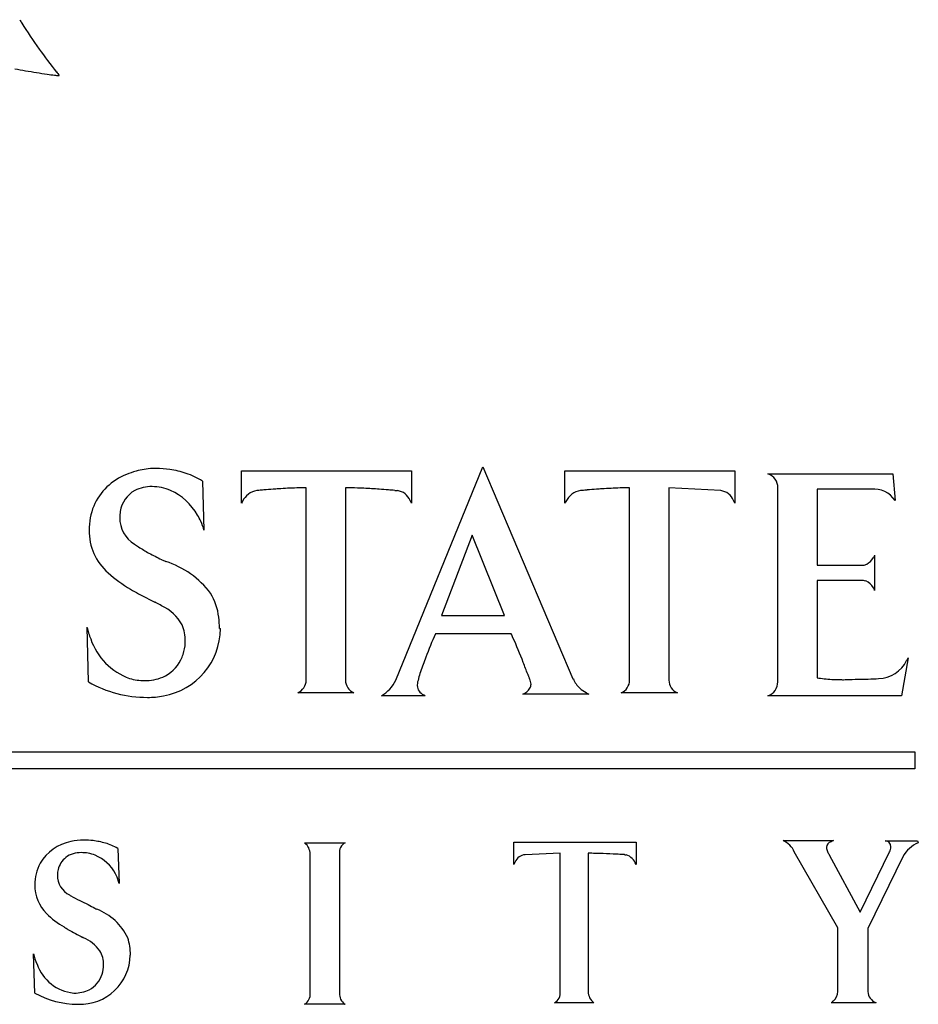
# Model space of a CAD drawing. Extents: x 0.2 to 20.4, y -0.1 to 13.1.
# Drawn here: x 13.3 to 20.4, y -0.1 to 7.7 of the extents above; entities that cross this region are included whole.
import ezdxf

# ---------------------------------------------------------------- set-up
doc = ezdxf.new("R2010")
doc.units = 0
doc.layers.add('DEFAULT_255_2_778', color=255, linetype='CONTINUOUS')

msp = doc.modelspace()

# ---------------------------------------------------------------- linework, layer by layer
at = {"layer": 'DEFAULT_255_2_778'}
for p, q in [((16.2838, 2.4477), (16.9712, 4.1331)), ((16.9712, 4.1331), (17.6808, 2.4589)), ((15.0668, 3.8453), (15.0668, 4.1003)), ((15.0668, 4.1003), (16.4082, 4.1003)), ((16.4082, 4.1003), (16.4082, 3.8453)), ((17.62, 3.845), (17.62, 4.1001)), ((17.62, 4.1001), (18.9614, 4.1001)), ((18.9614, 4.1001), (18.9614, 3.845)), ((19.2223, 4.077), (20.2092, 4.077)), ((20.2092, 4.077), (20.2256, 3.8672)), ((14.7591, 4.0207), (14.7702, 3.6325)), ((15.5766, 2.4591), (15.5766, 3.9672)), ((15.887, 3.9672), (15.8872, 3.9672)), ((15.8872, 3.9672), (15.8872, 2.4591)), ((18.1298, 2.4589), (18.1298, 3.967)), ((18.8503, 3.9448), (18.4402, 3.967)), ((18.4402, 3.967), (18.4405, 3.967)), ((18.4405, 3.967), (18.4405, 2.4589)), ((19.2998, 2.4361), (19.2998, 3.9659)), ((20.0372, 3.9559), (19.6107, 3.9559)), ((19.6107, 3.9559), (19.6107, 3.3571)), ((16.8882, 3.5931), (16.6442, 2.9581)), ((17.1432, 2.9581), (16.8882, 3.5931)), ((20.0645, 3.4346), (20.0645, 3.1574)), ((14.4645, 3.3879), (14.4679, 3.3864)), ((19.6107, 3.3571), (19.9758, 3.3571)), ((19.9758, 3.2349), (19.6099, 3.2349)), ((19.6099, 3.2349), (19.6099, 2.4684)), ((16.6442, 2.9581), (17.1432, 2.9581)), ((13.8579, 2.4348), (13.8468, 2.8671)), ((14.8921, 2.8568), (14.9003, 2.856)), ((17.1956, 2.8137), (16.5968, 2.8137)), ((20.3283, 2.624), (20.2754, 2.325)), ((17.6808, 2.4589), (17.6864, 2.4591)), ((15.9537, 2.3483), (15.5102, 2.3483)), ((17.8081, 2.3374), (17.2869, 2.3374)), ((18.5069, 2.348), (18.0634, 2.348)), ((16.5167, 2.326), (16.1727, 2.326)), ((20.2754, 2.325), (19.2223, 2.325)), ((0.2567, 1.8829), (20.3809, 1.8829)), ((20.3809, 1.8829), (20.3809, 1.7498)), ((20.3809, 1.7498), (0.2567, 1.7498)), ((17.216, 0.9933), (17.216, 1.1706)), ((17.216, 1.1706), (18.1806, 1.1706)), ((18.1806, 1.1706), (18.1806, 0.9933)), ((19.3416, 1.182), (19.7385, 1.182)), ((20.1486, 1.1817), (20.4037, 1.1817)), ((20.4037, 1.1817), (20.409, 1.1653)), ((14.0889, 1.1206), (14.1, 0.8433)), ((15.5637, 1.1653), (15.8851, 1.1653)), ((19.7742, 0.4946), (19.4303, 1.0933)), ((19.9491, 0.6163), (20.1819, 1.0931)), ((15.6081, -0.0213), (15.6081, 1.0767)), ((15.8407, 1.0767), (15.8407, -0.0213)), ((17.5819, 1.082), (17.3046, 1.0708)), ((17.5819, -0.01), (17.5819, 1.082)), ((17.8041, 1.082), (17.8033, 1.0767)), ((17.8033, 1.0767), (17.8033, -0.01)), ((19.7052, 1.0708), (19.9491, 0.6163)), ((20.287, 1.0545), (20.0097, 0.489)), ((19.7742, -0.01), (19.7742, 0.4946)), ((20.0097, 0.489), (20.0097, -0.01)), ((13.4346, -0.0211), (13.4234, 0.2893)), ((14.1891, 0.2803), (14.1886, 0.2784)), ((15.8851, -0.11), (15.5637, -0.11)), ((17.8478, -0.0986), (17.5374, -0.0986)), ((17.8475, -0.0983), (17.8478, -0.0986)), ((20.0758, -0.0986), (19.7213, -0.0986))]:
    msp.add_line(p, q, dxfattribs=at)
for centre, radius, start, end in [((16.7823, 9.7887), 4.0668, 211.5182, 211.9609), ((16.7161, 9.7469), 3.9885, 211.95479, 215.49851), ((16.7929, 9.8027), 4.0835, 215.51112, 218.69665), ((15.185, 17.8573), 10.7531, 259.77779, 260.70184), ((14.3235, 12.5915), 5.4173, 260.69483, 261.61158), ((13.8133, 9.1118), 1.9004, 261.52579, 263.25226), ((16.9123, 9.8969), 4.2355, 218.68086, 219.13395), ((13.6302, 7.5344), 0.3124, 262.60221, 268.22146), ((13.6212, 7.2499), 0.0277, 268.74049, 278.66125), ((13.6255, 7.2241), 0.00164, 264.35714, 335.44723), ((13.6264, 7.2234), 0.000642, 1.45519, 28.15609), ((14.3976, 3.5001), 0.6204, 93.16022, 105.27628), ((14.3933, 3.5611), 0.5593, 90.0188, 93.06297), ((14.3883, 3.3897), 0.7307, 81.17946, 89.61982), ((14.327, 3.6385), 0.4656, 111.27205, 156.59124), ((14.3938, 3.511), 0.6089, 105.2005, 112.77545), ((14.3841, 3.3357), 0.7847, 71.75758, 81.48086), ((14.4478, 3.5216), 0.5882, 58.0476, 71.98698), ((19.187, 3.9697), 0.1129, 358.04184, 71.75508), ((14.3528, 3.6913), 0.2852, 88.52269, 116.84626), ((14.3608, 3.608), 0.3685, 66.83273, 90.11315), ((15.6238, -0.0142), 3.9821, 91.7466, 93.8151), ((15.5791, 1.3838), 2.5834, 90.05562, 91.70147), ((15.8824, 1.178), 2.7892, 87.9417, 89.90579), ((15.8447, 0.0061), 3.9617, 87.27253, 88.00466), ((18.1773, -0.0186), 3.9863, 91.75322, 93.81545), ((18.1324, 1.3836), 2.5834, 90.05622, 91.70924), ((14.333, 3.7476), 0.2262, 118.82658, 171.46543), ((14.3093, 3.5171), 0.4725, 29.72474, 65.41842), ((15.2098, 3.7973), 0.1492, 98.21373, 155.17603), ((15.4156, 1.7562), 2.2005, 95.54351, 95.92277), ((15.6277, -0.4139), 4.381, 95.03973, 95.56241), ((15.7012, -1.2392), 5.2096, 94.2398, 95.04819), ((15.6864, -1.0359), 5.0057, 93.75217, 94.24274), ((15.7741, -1.4064), 5.3759, 85.94383, 87.23753), ((15.6417, -3.3158), 7.2899, 85.40232, 85.96775), ((14.9374, -12.0038), 16.0065, 85.2021, 85.38211), ((16.737, 9.4971), 5.5696, 265.25455, 265.30257), ((16.4947, 6.5463), 2.6089, 265.29855, 265.39492), ((16.3909, 5.257), 1.3155, 265.391, 265.56457), ((16.3335, 4.5138), 0.57, 265.54777, 265.89258), ((16.2995, 4.0289), 0.0839, 265.28742, 268.35658), ((16.2837, 3.8252), 0.1206, 20.71095, 83.61188), ((17.7633, 3.7969), 0.1494, 98.28944, 155.10542), ((17.9691, 1.7518), 2.2048, 95.54137, 95.92004), ((18.1814, -0.4207), 4.3876, 95.03817, 95.56025), ((18.2549, -1.2458), 5.216, 94.23911, 95.04669), ((18.241, -1.0558), 5.0254, 93.75356, 94.24135), ((18.8368, 3.8249), 0.1207, 20.62347, 83.58536), ((20.0597, 3.7592), 0.198, 33.06207, 96.51515), ((14.3604, 3.6386), 0.4964, 158.12536, 180.7029), ((15.26, 3.7547), 0.2134, 150.45188, 154.87999), ((15.8533, 3.5703), 0.6193, 26.3597, 28.70982), ((17.815, 3.7531), 0.2155, 150.33326, 154.77931), ((18.407, 3.5708), 0.6185, 26.31168, 28.64975), ((14.3833, 3.7326), 0.2783, 169.93533, 179.99573), ((14.3478, 3.73), 0.2428, 179.38774, 238.66586), ((14.275, 3.4873), 0.5171, 24.66434, 30.71334), ((14.3703, 3.529), 0.4131, 14.51078, 24.9244), ((14.3, 3.6247), 0.4361, 178.98452, 228.84134), ((14.6028, 4.0413), 0.6438, 233.68163, 237.10405), ((14.9011, 4.5134), 1.2022, 237.38523, 241.97145), ((16.0502, 6.6552), 3.6328, 241.84782, 243.58631), ((19.9726, 3.4672), 0.0976, 326.43456, 340.45386), ((19.0591, 12.6387), 10.3302, 243.40299, 243.42436), ((19.1714, 13.9266), 11.5421, 245.78674, 245.93302), ((14.2395, 2.6888), 0.734, 37.41446, 71.86909), ((19.9736, 3.4152), 0.0582, 272.19992, 298.99376), ((19.9297, 3.4933), 0.1477, 299.21721, 327.22019), ((14.6997, 4.0474), 1.0176, 227.55986, 239.97415), ((19.9751, 3.181), 0.0539, 69.82529, 89.2388), ((19.9415, 3.1109), 0.1315, 30.6957, 66.63272), ((14.96, 4.4547), 1.5006, 239.14983, 241.8803), ((17.7395, 9.7909), 7.5173, 242.36571, 243.47781), ((14.4268, 2.895), 0.4627, 6.28288, 31.21569), ((19.9689, 3.1241), 0.1012, 19.18219, 32.15361), ((13.1314, 0.6273), 2.7399, 62.75923, 62.82561), ((13.2231, 0.8054), 2.5395, 62.68808, 62.76048), ((13.402, 1.152), 2.1494, 62.60073, 62.68616), ((13.4822, 1.3063), 1.9756, 62.51237, 62.60498), ((13.7543, 1.8233), 1.3914, 60.6774, 62.62616), ((14.2842, 2.7139), 0.3564, 28.64119, 64.83891), ((14.326, 2.7632), 0.2969, 358.65695, 24.14659), ((14.1925, 2.8589), 0.6996, 359.82519, 7.11963), ((14.5114, 3.0244), 0.683, 193.3186, 201.48447), ((14.3606, 2.8576), 0.5397, 279.68068, 359.82982), ((21.0037, 0.8853), 4.8104, 156.36666, 158.74209), ((14.8736, 1.7242), 2.5649, 24.39606, 25.13517), ((14.3499, 2.9342), 0.5002, 198.64117, 250.56652), ((14.2844, 2.7592), 0.3385, 341.52299, 357.32785), ((14.3251, 2.7563), 0.2977, 357.50494, 359.98777), ((13.9235, 1.3056), 3.603, 20.87051, 24.21779), ((14.2934, 2.7556), 0.3288, 333.41463, 341.60589), ((14.3344, 2.7319), 0.2816, 292.94016, 334.00028), ((18.9405, 1.6813), 2.5989, 158.6054, 161.28128), ((8.116, -0.9151), 9.8207, 20.3181, 20.90567), ((20.0902, 2.7146), 0.2527, 271.27581, 333.83371), ((19.8477, 2.8732), 0.5414, 330.08, 332.58938), ((16.8459, 2.3829), 0.39, 160.15014, 168.19098), ((20.4207, 3.6522), 3.3043, 200.49985, 200.66034), ((14.3235, 3.2623), 0.9495, 240.63526, 270.00482), ((14.2996, 2.8614), 0.4155, 253.76549, 270.23599), ((14.3074, 2.8083), 0.3625, 269.03216, 292.15764), ((15.4661, 2.45), 0.1109, 293.44143, 359.96234), ((15.4659, 2.4499), 0.1111, 0.0016, 4.71728), ((15.9984, 2.4501), 0.1115, 175.40538, 179.99691), ((15.998, 2.4502), 0.1111, 180.01887, 246.53463), ((16.028, 2.5697), 0.2834, 300.70839, 334.50571), ((16.5499, 2.4066), 0.0965, 177.43401, 179.98238), ((16.6315, 2.3976), 0.1786, 159.8724, 175.73362), ((16.4905, 2.4586), 0.0267, 171.08616, 178.97261), ((18.7792, 3.0329), 1.5499, 200.64788, 201.01562), ((17.9132, 2.6996), 0.622, 200.97173, 201.87486), ((17.46, 2.5164), 0.1331, 201.35838, 205.49761), ((17.2662, 2.4154), 0.0856, 1.45021, 30.66282), ((17.2865, 2.4176), 0.0653, 330.26723, 359.94028), ((17.8574, 2.5219), 0.1821, 200.1822, 228.70417), ((18.0192, 2.4498), 0.111, 293.48873, 359.95795), ((18.0186, 2.4497), 0.1116, 0.00217, 4.70784), ((18.5517, 2.4497), 0.1116, 175.29216, 179.99783), ((18.5512, 2.4498), 0.111, 180.04205, 246.51127), ((19.182, 2.4357), 0.1178, 290.00164, 0.20146), ((19.7041, 2.905), 0.4466, 257.82785, 265.05176), ((19.8137, 3.9732), 1.5204, 264.40784, 269.00895), ((19.8195, 4.0997), 1.647, 268.88367, 269.99359), ((19.8195, 3.9879), 1.5352, 269.99491, 270.90666), ((19.828, 3.64), 1.1872, 270.75903, 274.99567), ((19.9645, 4.1722), 1.7153, 268.8954, 274.39069), ((16.5362, 2.4094), 0.0829, 181.89388, 247.49369), ((16.642, 2.5668), 0.2715, 239.55027, 242.51621), ((17.236, 2.4542), 0.1275, 293.56347, 327.25523), ((17.9682, 2.6589), 0.3583, 229.85381, 239.45592), ((18.2488, 3.1092), 0.8887, 238.62627, 240.27528), ((14.3241, 2.9517), 0.639, 269.95909, 281.49387), ((13.7914, 0.8138), 0.3678, 101.41129, 148.93384), ((13.824, 0.7309), 0.4558, 90.15742, 103.35969), ((13.8182, 0.5795), 0.6071, 82.80148, 89.57632), ((13.82, 0.5616), 0.6248, 73.9596, 83.16806), ((19.2725, 1.0242), 0.1722, 23.64365, 66.35634), ((19.7343, 1.1247), 0.0502, 106.2428, 174.77486), ((20.4181, -0.1956), 1.5361, 116.25621, 117.01793), ((20.1435, 1.1324), 0.0496, 1.16272, 84.09343), ((13.8861, 0.7819), 0.3948, 59.08431, 74.34514), ((-236.7272, -247.8754), 354.5024, 44.62802, 44.628542), ((15.4956, 1.0752), 0.1125, 0.76052, 51.28275), ((15.9203, 1.0922), 0.081, 115.69305, 191.07341), ((19.7723, 1.1333), 0.088, 182.62568, 205.40365), ((19.9188, 1.1939), 0.2465, 203.52305, 209.96277), ((20.1015, 1.1371), 0.0917, 331.32497, 357.69332), ((20.4998, 0.9428), 0.2403, 112.18795, 152.30335), ((13.7887, 0.9115), 0.1756, 128.42378, 166.00703), ((13.7948, 0.8949), 0.1924, 88.14733, 126.78151), ((13.8027, 0.7921), 0.2951, 68.60505, 90.32515), ((13.788, 0.7724), 0.319, 27.30451, 67.44269), ((17.3375, 0.9518), 0.1283, 150.84376, 161.15888), ((17.3144, 0.9733), 0.098, 95.7023, 155.22037), ((17.8022, -1.7656), 2.8476, 88.8352, 89.96226), ((17.7848, -2.6945), 3.7766, 88.30262, 88.85787), ((17.7382, -4.149), 5.2319, 87.14217, 88.26397), ((17.624, -6.5017), 7.5874, 86.76296, 87.1668), ((13.7896, -73.6975), 74.8925, 86.708879, 86.737003), ((18.2429, 3.803), 2.7359, 266.77851, 266.84852), ((18.1112, 1.3661), 0.2955, 266.37316, 268.4324), ((18.0571, 0.9473), 0.1318, 20.43226, 69.56767), ((13.7813, 0.8385), 0.3467, 151.56509, 181.04909), ((13.7902, 0.9094), 0.1776, 165.47884, 179.8166), ((13.7855, 0.9088), 0.1729, 179.59752, 243.99847), ((13.7714, 0.7591), 0.3398, 26.11337, 28.01297), ((13.8095, 0.7759), 0.2983, 13.04989, 26.42186), ((13.7423, 0.8265), 0.3077, 178.95017, 225.56018), ((13.9834, 1.1785), 0.5056, 237.23366, 238.56442), ((14.1906, 1.5321), 0.9154, 239.04236, 244.02204), ((15.1116, 3.3915), 2.9904, 243.76378, 245.18675), ((14.8747, 2.4738), 2.065, 240.46019, 242.09837), ((26.2666, 23.8188), 26.2597, 241.92573, 241.9656), ((13.7692, 0.2287), 0.4398, 24.92081, 69.31536), ((13.9997, 1.081), 0.6697, 225.07851, 240.10475), ((14.2058, 1.3991), 1.0484, 239.00346, 239.09843), ((14.1223, 1.208), 0.8419, 237.29449, 237.36696), ((14.1353, 1.2298), 0.8672, 237.41928, 239.62105), ((15.1971, 3.138), 3.0509, 240.54127, 243.04721), ((13.1448, -0.8382), 1.4239, 61.85644, 61.95419), ((13.079, -0.9614), 1.5636, 61.75026, 61.85936), ((13.6869, 0.1186), 0.3254, 36.39964, 66.02841), ((13.7965, 0.287), 0.3927, 359.02146, 18.87865), ((13.7752, 0.2073), 0.2026, 358.10952, 31.04438), ((13.9099, 0.4131), 0.502, 194.27721, 204.0209), ((13.7913, 0.2875), 0.3974, 268.1573, 358.68512), ((13.9324, 0.422), 0.5261, 203.91381, 204.23045), ((13.7759, 0.32), 0.3428, 199.41062, 264.2537), ((13.7384, 0.2017), 0.2393, 342.16793, 359.73508), ((13.7687, 0.1878), 0.2063, 297.83345, 343.25057), ((13.751, 0.2361), 0.2573, 268.63762, 296.28524), ((13.7738, 0.5837), 0.6934, 240.71537, 270.00904), ((13.7449, 0.243), 0.2641, 269.28088, 270.00085), ((15.5186, -0.032), 0.0901, 300.01382, 6.80444), ((15.9296, -0.0321), 0.0895, 173.1132, 237.74891), ((17.4927, -0.0207), 0.0899, 299.84755, 6.8156), ((17.9159, -0.0084), 0.1126, 180.81325, 231.33693), ((19.6753, -0.0062), 0.099, 308.22985, 357.78488), ((20.1159, 0.0012), 0.1068, 186.05032, 245.98987), ((13.7739, 0.5739), 0.6836, 269.99757, 270.38458), ((15.9924, 0.0489), 0.1918, 234.76956, 235.97164), ((27.4246, 9.3588), 13.4594, 224.62692, 224.63886), ((20.6249, -1.0223), 1.2922, 133.42959, 134.36746), ((26.6647, 9.5218), 11.6605, 235.57348, 235.58476), ((18.4909, -2.4085), 2.8014, 55.54464, 55.58074)]:
    msp.add_arc(centre, radius, start, end, dxfattribs=at)

doc.saveas('drawing.dxf')
